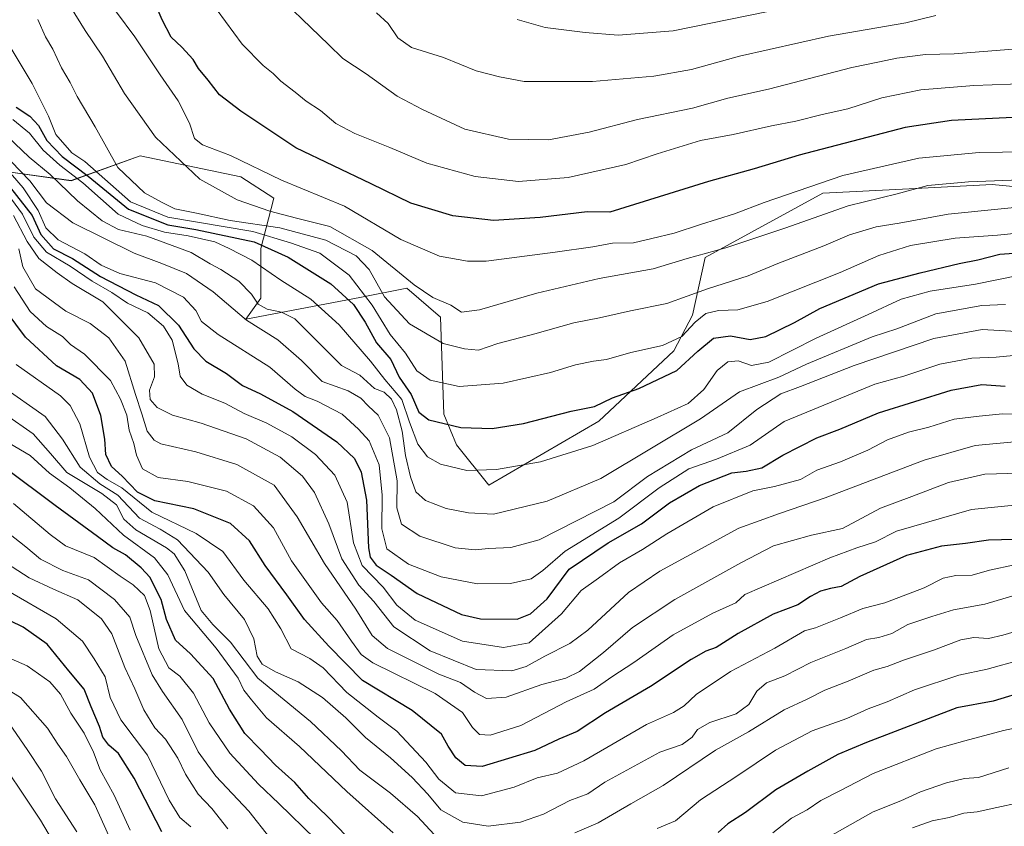
# Model space of a CAD drawing. Units: metres. Extents: x 648184 to 651642, y 4739279 to 4741666.
# Drawn here: x 649800 to 650050, y 4740074 to 4740279 of the extents above; entities that cross this region are included whole.
import ezdxf

# ---------------------------------------------------------------- set-up
doc = ezdxf.new("R2010")
doc.units = ezdxf.units.M
doc.header["$MEASUREMENT"] = 0
for name, color, linetype, lineweight in [('Arbolado forestal CxS', 92, 'Continuous', 0), ('Curva de nivel maestra', 36, 'Continuous', 30), ('Curva de nivel normal', 36, 'Continuous', 0), ('Matorral CxS', 135, 'Continuous', 0)]:
    doc.layers.add(name, color=color, linetype=linetype, lineweight=lineweight)

# ---------------------------------------------------------------- blocks, each defined once
blk = doc.blocks.new('*U153')
at = {"layer": 'Matorral CxS', "color": 135, "linetype": 'Continuous', "lineweight": 0}
blk.add_polyline3d([(650100.4945, 4740232.4615, 1058.6805), (650047.0699, 4740237.5449, 1061.7529), (650025.9525, 4740236.4609, 1062.6939), (650003.9521, 4740235.3313, 1065.6054), (649974.0539, 4740218.9811, 1062.1247), (649970.7797, 4740204.2423, 1053.0373), (649966.0287, 4740195.1695, 1050.5564), (649946.9853, 4740177.3101, 1045.5206), (649918.9913, 4740161.0307, 1042.0025), (649910.6875, 4740171.2497, 1046.4655), (649907.5347, 4740179.0445, 1050.0471), (649906.6333, 4740203.8009, 1062.5185), (649898.1073, 4740211.1169, 1063.3872), (649886.1225, 4740208.7711, 1053.3355), (649857.1007, 4740203.2595, 1034.353), (649860.9037, 4740208.6013, 1039.399), (649860.8939, 4740221.1961, 1046.5776), (649864.2381, 4740234.0309, 1065.2574), (649855.7823, 4740239.4417, 1066.7201), (649830.1737, 4740244.8609, 1062.4199), (649812.6177, 4740238.4983, 1042.0885), (649796.5989, 4740240.7653, 1028.388)], dxfattribs=at)
blk = doc.blocks.new('*U173')
at = {"layer": 'Curva de nivel normal', "color": 36, "linetype": 'Continuous', "lineweight": 0}
blk.add_polyline3d([(650054.02, 4740164.07, 1010), (650045.26, 4740163.79, 1010), (650035.99, 4740161.7, 1010), (650026.67, 4740158.11, 1010), (650018.65, 4740155.15, 1010), (650009.01, 4740149.98, 1010), (650001.13, 4740148.26, 1010), (649991.46, 4740145.58, 1010), (649983.13, 4740141.23, 1010), (649966.32, 4740131.93, 1010), (649955.54, 4740124.78, 1010), (649948.17, 4740118.42, 1010), (649942.03, 4740113.6, 1010), (649938.56, 4740111.92, 1010), (649932.44, 4740110.26, 1010), (649923.34, 4740107.02, 1010), (649918.34, 4740106.74, 1010), (649915.28, 4740108.3, 1010), (649911.74, 4740110.81, 1010), (649906.2, 4740112.93, 1010), (649893.15, 4740119.42, 1010), (649889.24, 4740122.77, 1010), (649885.07, 4740129.46, 1010), (649877.15, 4740141.03, 1010), (649870.14, 4740152.97, 1010), (649864.29, 4740161, 1010), (649854.79, 4740166.3, 1010), (649844.39, 4740169.52, 1010), (649835.42, 4740171.56, 1010), (649833.74, 4740172.42, 1010), (649831.99, 4740174.75, 1010), (649830.65, 4740179.2, 1010), (649828.98, 4740184.06, 1010), (649826.4, 4740192.6, 1010), (649822.24, 4740198.54, 1010), (649817.45, 4740202.12, 1010), (649811.27, 4740205.29, 1010), (649803.57, 4740210.95, 1010), (649800.29, 4740216.55, 1010), (649799.27, 4740221.12, 1010)], dxfattribs=at)
blk = doc.blocks.new('*U174')
at = {"layer": 'Curva de nivel normal', "color": 36, "linetype": 'Continuous', "lineweight": 0}
blk.add_polyline3d([(649804.14, 4740279.48, 1060), (649806.13, 4740275.14, 1060), (649807.95, 4740271.96, 1060), (649810.17, 4740267.2, 1060), (649812.35, 4740263.48, 1060), (649814.19, 4740259.92, 1060), (649818.7, 4740252.18, 1060), (649824.5, 4740241.81, 1060), (649831.32, 4740235.38, 1060), (649835.83, 4740232.96, 1060), (649839.01, 4740231.33, 1060), (649844.54, 4740230.2, 1060), (649853.14, 4740228.34, 1060), (649865.75, 4740226.47, 1060), (649877.48, 4740223.35, 1060), (649885.2, 4740219.37, 1060), (649888.48, 4740215.91, 1060), (649892.43, 4740208.97, 1060), (649898.8, 4740202.04, 1060), (649907.31, 4740197.08, 1060), (649912.78, 4740195.72, 1060), (649916.3, 4740195.36, 1060), (649921.21, 4740197.06, 1060), (649930.65, 4740199.49, 1060), (649940.58, 4740202.32, 1060), (649947.12, 4740203.58, 1060), (649955.02, 4740205.36, 1060), (649964.3, 4740207.2, 1060), (649974.66, 4740210.95, 1060), (649984.94, 4740214.3, 1060), (649992.52, 4740217.39, 1060), (650004.23, 4740221.92, 1060), (650010.8, 4740224.72, 1060), (650017.52, 4740226.72, 1060), (650023.39, 4740227.67, 1060), (650035.9, 4740229.99, 1060), (650060.31, 4740232.47, 1060)], dxfattribs=at)
blk = doc.blocks.new('*U179')
at = {"layer": 'Curva de nivel normal', "color": 36, "linetype": 'Continuous', "lineweight": 0}
blk.add_polyline3d([(649795.82, 4740274.72, 1055), (649802.68, 4740263.25, 1055), (649806.86, 4740254.88, 1055), (649808.75, 4740250.27, 1055), (649812.8, 4740245.59, 1055), (649816.09, 4740243.37, 1055), (649827.76, 4740233.12, 1055), (649837.22, 4740229.24, 1055), (649858.85, 4740225.55, 1055), (649868.45, 4740222.69, 1055), (649875.97, 4740220.08, 1055), (649883.43, 4740214.49, 1055), (649889.27, 4740206.82, 1055), (649893.86, 4740199.38, 1055), (649897.72, 4740194.59, 1055), (649900.66, 4740190.08, 1055), (649904, 4740187.71, 1055), (649911.43, 4740186.1, 1055), (649922.59, 4740186.96, 1055), (649934.62, 4740189.69, 1055), (649941.06, 4740191.63, 1055), (649945.59, 4740192.6, 1055), (649948.87, 4740193.03, 1055), (649955.08, 4740194.77, 1055), (649963.2, 4740196.57, 1055), (649968.05, 4740198.85, 1055), (649971.49, 4740202.46, 1055), (649974.22, 4740204.68, 1055), (649977.42, 4740205.47, 1055), (649982.34, 4740205.61, 1055), (649989.8, 4740207.72, 1055), (650008.41, 4740215.14, 1055), (650018.24, 4740219.48, 1055), (650026.29, 4740222.04, 1055), (650037.66, 4740223.84, 1055), (650048.45, 4740224.59, 1055), (650060.2, 4740225.8, 1055)], dxfattribs=at)
blk = doc.blocks.new('*U180')
at = {"layer": 'Curva de nivel normal', "color": 36, "linetype": 'Continuous', "lineweight": 0}
blk.add_polyline3d([(649796.5, 4740249.65, 1040), (649801.91, 4740244.5, 1040), (649807.26, 4740240.1, 1040), (649814.25, 4740233.34, 1040), (649820.5, 4740228.31, 1040), (649824.71, 4740226.04, 1040), (649831.88, 4740224.39, 1040), (649843.18, 4740220.21, 1040), (649847.98, 4740217.31, 1040), (649850.74, 4740215.9, 1040), (649855.27, 4740212.89, 1040), (649858.54, 4740209.64, 1040), (649860.27, 4740207.06, 1040), (649862.54, 4740205.8, 1040), (649866.2, 4740205.04, 1040), (649869.59, 4740203.3, 1040), (649881.49, 4740191.47, 1040), (649886.15, 4740188.98, 1040), (649889.83, 4740185.57, 1040), (649892.28, 4740184.67, 1040), (649894.2, 4740182.88, 1040), (649895.48, 4740180.19, 1040), (649896.86, 4740174.78, 1040), (649897.78, 4740168.54, 1040), (649898.99, 4740163.14, 1040), (649900.38, 4740159.34, 1040), (649902.83, 4740157.13, 1040), (649908.11, 4740155.09, 1040), (649913.8, 4740153.98, 1040), (649920.14, 4740153.64, 1040), (649933.81, 4740156.9, 1040), (649947.47, 4740162.7, 1040), (649972.8, 4740177.86, 1040), (649982.8, 4740184.79, 1040), (649992.8, 4740188.51, 1040), (649999.86, 4740191.84, 1040), (650016.56, 4740198.75, 1040), (650022.8, 4740200.8, 1040), (650032.79, 4740204.63, 1040), (650044.45, 4740206.72, 1040), (650050.45, 4740206.96, 1040)], dxfattribs=at)
blk = doc.blocks.new('*U182')
at = {"layer": 'Curva de nivel normal', "color": 36, "linetype": 'Continuous', "lineweight": 0}
for points in [[(650053.79, 4740080.13, 960), (650048.24, 4740079.01, 960), (650043.27, 4740077.9, 960), (650039.91, 4740077.51, 960), (650036.12, 4740076.39, 960), (650031.79, 4740075.54, 960), (650026.79, 4740073.8, 960)], [(649852.52, 4740073.57, 960), (649848.41, 4740078.74, 960), (649844.95, 4740082.33, 960), (649841.76, 4740087.48, 960), (649839.81, 4740091.52, 960), (649836.65, 4740096.36, 960), (649833.9, 4740099.28, 960), (649831.13, 4740103.84, 960), (649828.82, 4740109.2, 960), (649826.25, 4740114.58, 960), (649822.94, 4740123.14, 960), (649820.35, 4740126.99, 960), (649814.36, 4740131.86, 960), (649808.16, 4740134.51, 960), (649801.97, 4740137.43, 960), (649794.69, 4740142.1, 960)]]:
    blk.add_polyline3d(points, dxfattribs=at)
blk = doc.blocks.new('*U183')
at = {"layer": 'Curva de nivel normal', "color": 36, "linetype": 'Continuous', "lineweight": 0}
blk.add_polyline3d([(649827.68, 4740073.17, 945), (649823.58, 4740082.15, 945), (649819.99, 4740088.55, 945), (649818.29, 4740093.04, 945), (649815.92, 4740097.85, 945), (649812.56, 4740102.96, 945), (649809.91, 4740107.84, 945), (649807.23, 4740110.97, 945), (649801.4, 4740115.06, 945), (649795.98, 4740117.42, 945)], dxfattribs=at)
blk = doc.blocks.new('*U184')
at = {"layer": 'Curva de nivel normal', "color": 36, "linetype": 'Continuous', "lineweight": 0}
for points in [[(650054.36, 4740116.53, 980), (650045.79, 4740114.16, 980), (650038.58, 4740112.69, 980), (650027.29, 4740108.9, 980), (650020.32, 4740105.83, 980), (650015.55, 4740104.07, 980), (650010.06, 4740101.64, 980), (650001.24, 4740098.52, 980), (649991.96, 4740093.56, 980), (649982.13, 4740086.95, 980), (649972.8, 4740080.91, 980), (649966.46, 4740075.62, 980), (649961.8, 4740073.6, 980)], [(649894.56, 4740072.54, 980), (649882.78, 4740083.06, 980), (649870.76, 4740094.48, 980), (649862.36, 4740101.8, 980), (649858.56, 4740106.41, 980), (649856.58, 4740108.86, 980), (649855.14, 4740111.92, 980), (649849.54, 4740119.51, 980), (649841.52, 4740129.07, 980), (649837.2, 4740138.18, 980), (649833.8, 4740142.51, 980), (649825.94, 4740148.32, 980), (649818.7, 4740155.06, 980), (649812.3, 4740160.33, 980), (649807.07, 4740164.1, 980), (649802.2, 4740168.55, 980), (649796.82, 4740171.68, 980)]]:
    blk.add_polyline3d(points, dxfattribs=at)
blk = doc.blocks.new('*U186')
at = {"layer": 'Curva de nivel normal', "color": 36, "linetype": 'Continuous', "lineweight": 0}
blk.add_polyline3d([(649795, 4740245.8, 1035), (649802.14, 4740238.44, 1035), (649806.32, 4740232.87, 1035), (649813.08, 4740227.78, 1035), (649828.64, 4740220.02, 1035), (649835.68, 4740217.41, 1035), (649842, 4740214.85, 1035), (649848.78, 4740210.18, 1035), (649857.26, 4740202.96, 1035), (649865.21, 4740198.01, 1035), (649871.3, 4740192.71, 1035), (649876.53, 4740187.37, 1035), (649883.15, 4740185, 1035), (649886.38, 4740183.12, 1035), (649888.36, 4740181.07, 1035), (649890.8, 4740178.84, 1035), (649893.67, 4740173.05, 1035), (649895.6, 4740162.14, 1035), (649895.56, 4740155.2, 1035), (649896.69, 4740151.11, 1035), (649901.41, 4740148.04, 1035), (649910.42, 4740145.04, 1035), (649915.46, 4740144.52, 1035), (649918.9, 4740144.93, 1035), (649924.52, 4740145.14, 1035), (649931.81, 4740147.13, 1035), (649950.81, 4740156.73, 1035), (649959.32, 4740163.17, 1035), (649970.51, 4740169.97, 1035), (649979.84, 4740174.29, 1035), (649987.22, 4740180.3, 1035), (649993.25, 4740184.26, 1035), (649998.34, 4740186.12, 1035), (650011.97, 4740191.42, 1035), (650032.24, 4740198.35, 1035), (650044.57, 4740200.61, 1035), (650054.79, 4740200.05, 1035)], dxfattribs=at)
blk = doc.blocks.new('*U187')
at = {"layer": 'Curva de nivel normal', "color": 36, "linetype": 'Continuous', "lineweight": 0}
blk.add_polyline3d([(650057.51, 4740134.4, 990), (650045.23, 4740130.71, 990), (650037.23, 4740129.28, 990), (650031.71, 4740127.61, 990), (650025.62, 4740125.57, 990), (650021.59, 4740123.22, 990), (650018.26, 4740122.24, 990), (650015.14, 4740121.76, 990), (650009.84, 4740119.42, 990), (650000.92, 4740115.85, 990), (649994.3, 4740112.48, 990), (649989.67, 4740110.73, 990), (649987.22, 4740108.54, 990), (649985.14, 4740105.2, 990), (649981.88, 4740102.8, 990), (649975.23, 4740100.58, 990), (649972.07, 4740098.8, 990), (649970.69, 4740096.87, 990), (649968.14, 4740095.03, 990), (649962.5, 4740093.07, 990), (649948.47, 4740085.44, 990), (649944.14, 4740082.48, 990), (649939.56, 4740080.72, 990), (649932.83, 4740077.29, 990), (649926.98, 4740075.25, 990), (649918.79, 4740074.2, 990), (649912.3, 4740075.26, 990), (649906.73, 4740078.36, 990), (649903.39, 4740082.34, 990), (649899.4, 4740086.59, 990), (649893.88, 4740091.62, 990), (649887.55, 4740096.8, 990), (649882.58, 4740101.82, 990), (649876.61, 4740107, 990), (649870.44, 4740110.93, 990), (649864.65, 4740113.47, 990), (649861.22, 4740115.41, 990), (649859.97, 4740117.5, 990), (649859.11, 4740121.87, 990), (649856.78, 4740126.83, 990), (649851.46, 4740133.18, 990), (649847.52, 4740138.9, 990), (649839.71, 4740147.08, 990), (649835.28, 4740149.77, 990), (649830.02, 4740152.65, 990), (649824.49, 4740158.44, 990), (649819.91, 4740161.33, 990), (649814.88, 4740165.57, 990), (649810.44, 4740172.68, 990), (649806.01, 4740178.48, 990), (649794.92, 4740186.32, 990)], dxfattribs=at)
blk = doc.blocks.new('*U189')
at = {"layer": 'Curva de nivel normal', "color": 36, "linetype": 'Continuous', "lineweight": 0}
blk.add_polyline3d([(650054.54, 4740172.19, 1015), (650042.79, 4740171.08, 1015), (650029.79, 4740167.38, 1015), (650004.58, 4740157.8, 1015), (649992.94, 4740153.8, 1015), (649982.6, 4740150.09, 1015), (649962.51, 4740139.12, 1015), (649954.48, 4740133.67, 1015), (649944.14, 4740124.08, 1015), (649939.57, 4740120.7, 1015), (649933.2, 4740117.52, 1015), (649928.47, 4740114.85, 1015), (649924.81, 4740113.76, 1015), (649915.7, 4740114.08, 1015), (649904.02, 4740118.84, 1015), (649894.78, 4740124.94, 1015), (649889.7, 4740131.42, 1015), (649885.83, 4740135.55, 1015), (649881.52, 4740142.24, 1015), (649878.23, 4740151.16, 1015), (649874.55, 4740159.13, 1015), (649871.51, 4740163.32, 1015), (649865.8, 4740168.16, 1015), (649857.14, 4740172.76, 1015), (649845.73, 4740176.77, 1015), (649838.46, 4740178.82, 1015), (649834.53, 4740180.81, 1015), (649832.74, 4740182.84, 1015), (649832.53, 4740185.16, 1015), (649833.88, 4740188.54, 1015), (649833.74, 4740191.76, 1015), (649829.86, 4740198.54, 1015), (649820.68, 4740207.64, 1015), (649812.9, 4740212.32, 1015), (649809.05, 4740215.08, 1015), (649804.4, 4740218.65, 1015), (649801.43, 4740223.03, 1015), (649797.94, 4740229.62, 1015)], dxfattribs=at)
blk = doc.blocks.new('*U190')
at = {"layer": 'Curva de nivel normal', "color": 36, "linetype": 'Continuous', "lineweight": 0}
blk.add_polyline3d([(649843.09, 4740074.08, 955), (649840.31, 4740076.45, 955), (649837.56, 4740080.81, 955), (649832.07, 4740092.28, 955), (649825.25, 4740101.25, 955), (649822.55, 4740106.96, 955), (649821.28, 4740112.27, 955), (649818.52, 4740116.84, 955), (649815.5, 4740121.34, 955), (649808.78, 4740127, 955), (649796.49, 4740134.13, 955)], dxfattribs=at)
blk = doc.blocks.new('*U191')
at = {"layer": 'Curva de nivel normal', "color": 36, "linetype": 'Continuous', "lineweight": 0}
blk.add_polyline3d([(649823.38, 4740069.1, 940), (649818.64, 4740079.69, 940), (649814.8, 4740086.03, 940), (649811.43, 4740091.99, 940), (649809.2, 4740095.1, 940), (649806.62, 4740099.16, 940), (649799.7, 4740106.94, 940), (649789.58, 4740113.24, 940)], dxfattribs=at)
blk = doc.blocks.new('*U192')
at = {"layer": 'Curva de nivel normal', "color": 36, "linetype": 'Continuous', "lineweight": 0}
blk.add_polyline3d([(649890.38, 4740281.25, 1090), (649893.35, 4740278.5, 1090), (649895.78, 4740274.83, 1090), (649899.31, 4740272.37, 1090), (649907.38, 4740269.85, 1090), (649915.72, 4740266.48, 1090), (649921.69, 4740264.91, 1090), (649927.98, 4740263.77, 1090), (649945.31, 4740263.7, 1090), (649961, 4740265.08, 1090), (649970.51, 4740266.83, 1090), (649982.8, 4740270.22, 1090), (650005.46, 4740275.26, 1090), (650025.12, 4740278.7, 1090), (650032.79, 4740280.52, 1090)], dxfattribs=at)
blk = doc.blocks.new('*U196')
at = {"layer": 'Curva de nivel normal', "color": 36, "linetype": 'Continuous', "lineweight": 0}
blk.add_polyline3d([(649797.79, 4740254.09, 1045), (649802.03, 4740250.62, 1045), (649805.53, 4740246.22, 1045), (649809.72, 4740242.41, 1045), (649815.61, 4740237.97, 1045), (649824.62, 4740229.98, 1045), (649830.72, 4740227.08, 1045), (649836.36, 4740225.38, 1045), (649842.45, 4740224.48, 1045), (649849.17, 4740222.96, 1045), (649852.88, 4740221.25, 1045), (649858.64, 4740218.28, 1045), (649865.99, 4740213.16, 1045), (649873.66, 4740208.38, 1045), (649880.82, 4740201.77, 1045), (649888.84, 4740192.53, 1045), (649892.44, 4740187.9, 1045), (649896.81, 4740182.83, 1045), (649898.74, 4740177.07, 1045), (649900.9, 4740171.44, 1045), (649903.33, 4740168.25, 1045), (649906.65, 4740166.36, 1045), (649913.38, 4740164.77, 1045), (649920.93, 4740164.96, 1045), (649932.11, 4740166.92, 1045), (649945.47, 4740171.06, 1045), (649961.8, 4740178.25, 1045), (649969.72, 4740181.8, 1045), (649973.69, 4740185.32, 1045), (649977.09, 4740190.16, 1045), (649979.83, 4740192.4, 1045), (649982.42, 4740192.66, 1045), (649985.82, 4740191.49, 1045), (649990.22, 4740192.32, 1045), (650002.25, 4740198.44, 1045), (650015.52, 4740204.46, 1045), (650023.89, 4740208.34, 1045), (650031.31, 4740210.42, 1045), (650042.88, 4740212.2, 1045), (650053.69, 4740214.35, 1045)], dxfattribs=at)
blk = doc.blocks.new('*U201')
at = {"layer": 'Curva de nivel normal', "color": 36, "linetype": 'Continuous', "lineweight": 0}
blk.add_polyline3d([(650052.79, 4740140.71, 995), (650046.45, 4740139.38, 995), (650042.01, 4740138.12, 995), (650037.82, 4740138.05, 995), (650034.59, 4740137.34, 995), (650029.78, 4740134.86, 995), (650019.79, 4740131.03, 995), (650014.13, 4740129.64, 995), (650008.51, 4740127.21, 995), (650002.13, 4740124.73, 995), (649999.28, 4740123.96, 995), (649991.79, 4740119.54, 995), (649980.44, 4740113.56, 995), (649971.77, 4740107.71, 995), (649968.7, 4740104.88, 995), (649965.99, 4740103.15, 995), (649959.12, 4740100.11, 995), (649943.15, 4740090.89, 995), (649936.42, 4740087.69, 995), (649931.26, 4740086.56, 995), (649925.37, 4740084.19, 995), (649917.07, 4740081.92, 995), (649910.46, 4740082.72, 995), (649906.2, 4740086.15, 995), (649902.92, 4740090.52, 995), (649895.53, 4740098.4, 995), (649890.82, 4740102, 995), (649882.82, 4740108.26, 995), (649876.8, 4740114.49, 995), (649873.38, 4740116.87, 995), (649868.64, 4740119.36, 995), (649865.99, 4740124.46, 995), (649862.79, 4740129.52, 995), (649856.61, 4740136.86, 995), (649851.24, 4740144.13, 995), (649844.41, 4740148.73, 995), (649833.19, 4740154.15, 995), (649825.5, 4740160.34, 995), (649821.78, 4740162.48, 995), (649819.37, 4740164.2, 995), (649817.29, 4740168.16, 995), (649814.82, 4740176.64, 995), (649812.4, 4740181.31, 995), (649809.95, 4740183.71, 995), (649798.65, 4740191.75, 995)], dxfattribs=at)
blk = doc.blocks.new('*U202')
at = {"layer": 'Curva de nivel normal', "color": 36, "linetype": 'Continuous', "lineweight": 0}
for points in [[(650053.56, 4740123.95, 985), (650049.8, 4740122.83, 985), (650046.12, 4740121.96, 985), (650042.45, 4740122.24, 985), (650039.15, 4740121.66, 985), (650032.16, 4740119, 985), (650024.49, 4740116.5, 985), (650020.32, 4740114.89, 985), (650016.93, 4740113.95, 985), (650010.41, 4740111.1, 985), (650004.46, 4740108.83, 985), (649999.98, 4740106.56, 985), (649994.18, 4740103.86, 985), (649985.05, 4740098.22, 985), (649976.64, 4740093.57, 985), (649963.32, 4740084.56, 985), (649955.13, 4740079.89, 985), (649946.75, 4740075.04, 985), (649940.81, 4740072.51, 985)], [(649905.06, 4740072.11, 985), (649900.8, 4740076.71, 985), (649893.88, 4740082.6, 985), (649886.1, 4740088.5, 985), (649881.48, 4740093.42, 985), (649873.52, 4740100.83, 985), (649860.17, 4740111.86, 985), (649853.19, 4740121.02, 985), (649848.67, 4740125.55, 985), (649845.68, 4740129.08, 985), (649841.55, 4740139.2, 985), (649838.84, 4740143.54, 985), (649836.92, 4740145.1, 985), (649829.1, 4740149.64, 985), (649826.06, 4740152.38, 985), (649824.16, 4740155.96, 985), (649820.44, 4740158.91, 985), (649811.55, 4740164.2, 985), (649807.35, 4740169.03, 985), (649802.94, 4740174.04, 985), (649795.89, 4740179.02, 985)]]:
    blk.add_polyline3d(points, dxfattribs=at)
blk = doc.blocks.new('*U204')
at = {"layer": 'Curva de nivel normal', "color": 36, "linetype": 'Continuous', "lineweight": 0}
blk.add_polyline3d([(649814.08, 4740072.8, 935), (649808.65, 4740081.22, 935), (649805.07, 4740088.21, 935), (649801.57, 4740093.47, 935), (649796.79, 4740100.49, 935)], dxfattribs=at)
blk = doc.blocks.new('*U207')
at = {"layer": 'Curva de nivel normal', "color": 36, "linetype": 'Continuous', "lineweight": 0}
blk.add_polyline3d([(649812.45, 4740282.74, 1065), (649816.21, 4740276.73, 1065), (649820.64, 4740270.15, 1065), (649826.18, 4740260.66, 1065), (649834.06, 4740249.58, 1065), (649845.42, 4740238.9, 1065), (649854.85, 4740233.66, 1065), (649863.24, 4740230.72, 1065), (649870, 4740228.92, 1065), (649878.51, 4740226.84, 1065), (649889.25, 4740220.75, 1065), (649899.95, 4740211.97, 1065), (649904.68, 4740208.73, 1065), (649909.26, 4740206.81, 1065), (649911.96, 4740205.05, 1065), (649916.57, 4740205.62, 1065), (649931.15, 4740209.86, 1065), (649947.03, 4740213.58, 1065), (649960.8, 4740216.04, 1065), (649969.46, 4740218.68, 1065), (649979.3, 4740221.38, 1065), (649994.28, 4740226.4, 1065), (650010.42, 4740232.12, 1065), (650022.94, 4740235.14, 1065), (650030.71, 4740237.24, 1065), (650041.03, 4740238.2, 1065), (650056.4, 4740238.79, 1065)], dxfattribs=at)
blk = doc.blocks.new('*U208')
at = {"layer": 'Curva de nivel normal', "color": 36, "linetype": 'Continuous', "lineweight": 0}
blk.add_polyline3d([(650052.54, 4740194.03, 1030), (650048.14, 4740193.6, 1030), (650041.88, 4740193.35, 1030), (650033.79, 4740191.76, 1030), (650024.57, 4740188.73, 1030), (650017.25, 4740186.7, 1030), (649994.13, 4740177.22, 1030), (649985.46, 4740171.16, 1030), (649976.92, 4740167.62, 1030), (649969.88, 4740165.18, 1030), (649962.35, 4740160.32, 1030), (649952.03, 4740152.61, 1030), (649938.4, 4740144.18, 1030), (649932.72, 4740139.32, 1030), (649929.69, 4740137.2, 1030), (649924.43, 4740135.98, 1030), (649916.06, 4740135.92, 1030), (649906.86, 4740137.7, 1030), (649898.5, 4740140.89, 1030), (649893, 4740144.83, 1030), (649891.68, 4740149.86, 1030), (649891.79, 4740158.42, 1030), (649891.06, 4740166.14, 1030), (649888.52, 4740172.25, 1030), (649885.81, 4740175.28, 1030), (649881.65, 4740179.05, 1030), (649875.29, 4740182.42, 1030), (649872.16, 4740183.55, 1030), (649869.64, 4740185.44, 1030), (649863.17, 4740191.03, 1030), (649850.02, 4740199.33, 1030), (649845.8, 4740202.65, 1030), (649844.39, 4740205.42, 1030), (649841.22, 4740208.83, 1030), (649834.07, 4740212.49, 1030), (649825.05, 4740214.84, 1030), (649820.24, 4740216.98, 1030), (649816.07, 4740219.9, 1030), (649809.3, 4740223.46, 1030), (649806.21, 4740226.5, 1030), (649804.22, 4740230.91, 1030), (649800.39, 4740236.68, 1030), (649793.76, 4740244.26, 1030)], dxfattribs=at)
blk = doc.blocks.new('*U209')
at = {"layer": 'Curva de nivel normal', "color": 36, "linetype": 'Continuous', "lineweight": 0}
blk.add_polyline3d([(650057.79, 4740156.41, 1005), (650041.82, 4740154.8, 1005), (650022.71, 4740149.26, 1005), (650017.42, 4740146.62, 1005), (650012.67, 4740145.08, 1005), (650005.79, 4740142.52, 1005), (649984.13, 4740133.22, 1005), (649981.83, 4740131.09, 1005), (649975.96, 4740128.45, 1005), (649965.9, 4740122.92, 1005), (649955.86, 4740115.9, 1005), (649950.24, 4740112.27, 1005), (649945.78, 4740109.07, 1005), (649938.68, 4740105.84, 1005), (649927.13, 4740099.86, 1005), (649919.31, 4740097.37, 1005), (649916.62, 4740097.55, 1005), (649914.83, 4740099.36, 1005), (649912.26, 4740103.19, 1005), (649905.29, 4740108.02, 1005), (649889.44, 4740115.83, 1005), (649886.45, 4740117.91, 1005), (649883.96, 4740121.3, 1005), (649880.36, 4740126.57, 1005), (649876.35, 4740131.02, 1005), (649868.75, 4740141.71, 1005), (649864.17, 4740150.11, 1005), (649859.02, 4740155.73, 1005), (649852.14, 4740159.5, 1005), (649842.31, 4740161.97, 1005), (649834.79, 4740162.96, 1005), (649830.82, 4740165.16, 1005), (649829.25, 4740168.64, 1005), (649828.58, 4740171.65, 1005), (649827.38, 4740174.98, 1005), (649826.82, 4740178.86, 1005), (649825.17, 4740182.86, 1005), (649822.68, 4740187.66, 1005), (649816.01, 4740194.34, 1005), (649812.45, 4740196.77, 1005), (649810.44, 4740198.84, 1005), (649806.32, 4740201.36, 1005), (649802.18, 4740205.24, 1005), (649798.09, 4740211.44, 1005)], dxfattribs=at)
blk = doc.blocks.new('*U215')
at = {"layer": 'Curva de nivel normal', "color": 36, "linetype": 'Continuous', "lineweight": 0}
blk.add_polyline3d([(649819.5, 4740287.72, 1070), (649828.86, 4740275.14, 1070), (649835.27, 4740265.46, 1070), (649839.86, 4740258.84, 1070), (649842.76, 4740253.14, 1070), (649844, 4740249.2, 1070), (649846.1, 4740247.63, 1070), (649853.22, 4740244.94, 1070), (649866.15, 4740238.62, 1070), (649882.25, 4740231.99, 1070), (649896.54, 4740223.53, 1070), (649906.42, 4740219.27, 1070), (649913.52, 4740218.01, 1070), (649918.26, 4740218.01, 1070), (649935.84, 4740220.34, 1070), (649945.47, 4740221.68, 1070), (649950.47, 4740222.6, 1070), (649955.81, 4740222.72, 1070), (649960.48, 4740223.8, 1070), (649966.15, 4740225.12, 1070), (649972.8, 4740227.34, 1070), (649981.46, 4740230.02, 1070), (649989.04, 4740232.96, 1070), (650009.06, 4740239.83, 1070), (650028.46, 4740244.24, 1070), (650043.79, 4740245.66, 1070), (650055.63, 4740245.8, 1070)], dxfattribs=at)
blk = doc.blocks.new('*U216')
at = {"layer": 'Curva de nivel normal', "color": 36, "linetype": 'Continuous', "lineweight": 0}
blk.add_polyline3d([(649791.93, 4740094.9, 930), (649804.8, 4740075.78, 930), (649811.76, 4740063.94, 930)], dxfattribs=at)
blk = doc.blocks.new('*U217')
at = {"layer": 'Curva de nivel normal', "color": 36, "linetype": 'Continuous', "lineweight": 0}
for points in [[(650051.31, 4740089.08, 965), (650043.61, 4740086.65, 965), (650040.03, 4740086.34, 965), (650035.47, 4740085.23, 965), (650028.86, 4740082.92, 965), (650023.8, 4740080.64, 965), (650016.78, 4740077.85, 965), (650005.11, 4740071.24, 965)], [(649863.24, 4740071.24, 965), (649857.83, 4740078.07, 965), (649849.46, 4740086.91, 965), (649844.99, 4740093.18, 965), (649840.85, 4740101.4, 965), (649835.88, 4740108.5, 965), (649833.27, 4740112.71, 965), (649829.07, 4740122.78, 965), (649827.53, 4740127.38, 965), (649823.64, 4740131.92, 965), (649817.08, 4740136.88, 965), (649810.49, 4740139.25, 965), (649804.86, 4740142.17, 965), (649801.07, 4740145.35, 965), (649793.8, 4740151.02, 965)]]:
    blk.add_polyline3d(points, dxfattribs=at)
blk = doc.blocks.new('*U219')
at = {"layer": 'Curva de nivel normal', "color": 36, "linetype": 'Continuous', "lineweight": 0}
blk.add_polyline3d([(650059.86, 4740272.58, 1085), (650037.38, 4740270.77, 1085), (650030.08, 4740270.63, 1085), (650022.79, 4740269.71, 1085), (650018.44, 4740268.73, 1085), (650011.4, 4740267.34, 1085), (649990.11, 4740261.82, 1085), (649979.8, 4740259.52, 1085), (649970.8, 4740256.91, 1085), (649956.8, 4740254.03, 1085), (649944.47, 4740250.81, 1085), (649934.13, 4740248.9, 1085), (649923.92, 4740249.09, 1085), (649912.82, 4740251.61, 1085), (649902.08, 4740256.63, 1085), (649895.66, 4740260.02, 1085), (649887.75, 4740265.73, 1085), (649881.79, 4740269.63, 1085), (649878.15, 4740273.17, 1085), (649862.4, 4740288.37, 1085)], dxfattribs=at)
blk = doc.blocks.new('*U220')
at = {"layer": 'Curva de nivel normal', "color": 36, "linetype": 'Continuous', "lineweight": 0}
blk.add_polyline3d([(650056.45, 4740263.22, 1080), (650042.45, 4740262.7, 1080), (650028.95, 4740261.62, 1080), (650019.04, 4740259.57, 1080), (650010.31, 4740256.8, 1080), (650003.8, 4740255.31, 1080), (649997.12, 4740253.63, 1080), (649990.88, 4740252.46, 1080), (649981.13, 4740250.27, 1080), (649972.8, 4740248.7, 1080), (649961.8, 4740245.36, 1080), (649953.81, 4740242.58, 1080), (649939.14, 4740239.29, 1080), (649926.47, 4740238.33, 1080), (649915.49, 4740239.52, 1080), (649903.2, 4740242.94, 1080), (649893.74, 4740246.92, 1080), (649884.8, 4740250.52, 1080), (649880.01, 4740253.08, 1080), (649876.14, 4740256.32, 1080), (649872.48, 4740258.7, 1080), (649869.69, 4740261.04, 1080), (649865.98, 4740263.84, 1080), (649864.02, 4740265.75, 1080), (649861.48, 4740267.84, 1080), (649856.18, 4740273.27, 1080), (649849.79, 4740281.86, 1080)], dxfattribs=at)
blk = doc.blocks.new('*U221')
at = {"layer": 'Curva de nivel normal', "color": 36, "linetype": 'Continuous', "lineweight": 0}
for points in [[(649797.94, 4740156.3, 970), (649807.31, 4740148.43, 970), (649811.16, 4740145.54, 970), (649818.46, 4740142.63, 970), (649825.08, 4740137.83, 970), (649828.39, 4740135.66, 970), (649831.3, 4740132.89, 970), (649832.74, 4740129.12, 970), (649834.94, 4740119.32, 970), (649837.52, 4740114.56, 970), (649840.3, 4740112.41, 970), (649843.78, 4740108.1, 970), (649847.73, 4740100.51, 970), (649853.05, 4740092.77, 970), (649860.33, 4740084.92, 970), (649865.48, 4740080.01, 970), (649874.73, 4740070.99, 970)], [(649991.26, 4740072.51, 970), (649996, 4740076.28, 970), (649999.96, 4740078.39, 970), (650003.46, 4740080.77, 970), (650008.28, 4740083.22, 970), (650016.79, 4740087.66, 970), (650032.87, 4740093.88, 970), (650040.14, 4740095.96, 970), (650049.99, 4740098.6, 970), (650060.82, 4740100.86, 970)]]:
    blk.add_polyline3d(points, dxfattribs=at)
blk = doc.blocks.new('*U225')
at = {"layer": 'Curva de nivel normal', "color": 36, "linetype": 'Continuous', "lineweight": 0}
blk.add_polyline3d([(649926.14, 4740279.52, 1095), (649933.33, 4740277.5, 1095), (649943.45, 4740276.22, 1095), (649951.9, 4740275.56, 1095), (649965.92, 4740276.65, 1095), (649989.62, 4740281.47, 1095)], dxfattribs=at)
blk = doc.blocks.new('*U227')
at = {"layer": 'Curva de nivel normal', "color": 36, "linetype": 'Continuous', "lineweight": 0}
blk.add_polyline3d([(649794.89, 4740237.24, 1020), (649800.26, 4740229.94, 1020), (649803.11, 4740224.12, 1020), (649806.38, 4740220.32, 1020), (649812.36, 4740216.74, 1020), (649818.01, 4740212.96, 1020), (649823, 4740210.02, 1020), (649826.99, 4740207.35, 1020), (649832.14, 4740204.83, 1020), (649836.15, 4740201.5, 1020), (649838.32, 4740197.94, 1020), (649839.89, 4740191.91, 1020), (649840.38, 4740188.75, 1020), (649842.07, 4740186.44, 1020), (649845.94, 4740184.16, 1020), (649851.76, 4740181.88, 1020), (649856.71, 4740179.26, 1020), (649862.4, 4740176.78, 1020), (649868.78, 4740173.34, 1020), (649874.84, 4740168.78, 1020), (649879.79, 4740163.56, 1020), (649882.87, 4740156.64, 1020), (649884.53, 4740146.36, 1020), (649886.72, 4740140.54, 1020), (649892.07, 4740135.09, 1020), (649895.52, 4740130.47, 1020), (649900.22, 4740126.61, 1020), (649912.28, 4740121.34, 1020), (649922.67, 4740119.69, 1020), (649929.21, 4740120.87, 1020), (649937.42, 4740128.24, 1020), (649942.47, 4740134.17, 1020), (649946.9, 4740137.33, 1020), (649952.23, 4740141.28, 1020), (649958.1, 4740144.61, 1020), (649964.25, 4740148.64, 1020), (649976.03, 4740155.5, 1020), (649986.15, 4740159.55, 1020), (649991.64, 4740160.7, 1020), (649998.28, 4740162.47, 1020), (650002.46, 4740164.81, 1020), (650008.46, 4740166.91, 1020), (650015.46, 4740169.91, 1020), (650020.44, 4740172.57, 1020), (650025.81, 4740174.52, 1020), (650031, 4740175.74, 1020), (650037.46, 4740177.8, 1020), (650043.75, 4740178.55, 1020), (650049.72, 4740179.12, 1020), (650058.95, 4740178.96, 1020)], dxfattribs=at)
blk = doc.blocks.new('*U236')
at = {"layer": 'Curva de nivel maestra', "color": 36, "linetype": 'Continuous', "lineweight": 30}
blk.add_polyline3d([(649793.12, 4740241.8, 1025), (649802.69, 4740229.6, 1025), (649804.89, 4740224.82, 1025), (649808.17, 4740221.14, 1025), (649812.97, 4740218.66, 1025), (649820.1, 4740214.12, 1025), (649829.13, 4740209.46, 1025), (649834.85, 4740206.72, 1025), (649839.92, 4740201.71, 1025), (649843.83, 4740195.71, 1025), (649846.92, 4740192.6, 1025), (649852.19, 4740189.43, 1025), (649856.25, 4740186.41, 1025), (649860.79, 4740184.29, 1025), (649869.05, 4740179.76, 1025), (649880.26, 4740172.05, 1025), (649884.74, 4740167.76, 1025), (649886.47, 4740164.33, 1025), (649887.78, 4740157.16, 1025), (649888.31, 4740145.04, 1025), (649888.73, 4740142.7, 1025), (649890.24, 4740140.62, 1025), (649894.05, 4740138.1, 1025), (649900.74, 4740133.46, 1025), (649912.01, 4740128.05, 1025), (649916.82, 4740127.03, 1025), (649926.2, 4740126.93, 1025), (649929.55, 4740128.27, 1025), (649933.81, 4740132.06, 1025), (649939.44, 4740139.63, 1025), (649949.32, 4740146.36, 1025), (649957.82, 4740151.2, 1025), (649964.94, 4740156.54, 1025), (649972.58, 4740160.91, 1025), (649980.8, 4740164.18, 1025), (649984.46, 4740164.56, 1025), (649988.46, 4740165.4, 1025), (649993.8, 4740168.66, 1025), (649998.13, 4740170.81, 1025), (650002.46, 4740173.02, 1025), (650008.3, 4740175.24, 1025), (650018.13, 4740179.44, 1025), (650036.62, 4740185.2, 1025), (650044.46, 4740186.63, 1025), (650050.4, 4740186.18, 1025)], dxfattribs=at)
blk = doc.blocks.new('*U237')
at = {"layer": 'Curva de nivel maestra', "color": 36, "linetype": 'Continuous', "lineweight": 30}
blk.add_polyline3d([(649798.61, 4740257.23, 1050), (649802.14, 4740254.95, 1050), (649804.27, 4740252.57, 1050), (649806.4, 4740248.76, 1050), (649810.33, 4740244.68, 1050), (649816.94, 4740239.64, 1050), (649827.21, 4740231.24, 1050), (649837.2, 4740227.22, 1050), (649844.35, 4740226.04, 1050), (649859.24, 4740222.94, 1050), (649867.89, 4740219.06, 1050), (649878.77, 4740212.24, 1050), (649884.52, 4740206.99, 1050), (649887.45, 4740202.5, 1050), (649890.38, 4740197.2, 1050), (649893.99, 4740193.03, 1050), (649896.14, 4740188.51, 1050), (649899.22, 4740184.07, 1050), (649901.16, 4740179.61, 1050), (649903.68, 4740177.62, 1050), (649911.81, 4740175.66, 1050), (649919.81, 4740175.43, 1050), (649927.77, 4740176.67, 1050), (649939.94, 4740179.86, 1050), (649945.88, 4740181.04, 1050), (649950.42, 4740183.23, 1050), (649957.14, 4740185.57, 1050), (649966.8, 4740190.16, 1050), (649972.13, 4740195.09, 1050), (649976.13, 4740198.38, 1050), (649980.46, 4740199.02, 1050), (649985.46, 4740198.12, 1050), (649989.45, 4740198.84, 1050), (649996.77, 4740202.39, 1050), (650003.26, 4740205.95, 1050), (650018.16, 4740212.23, 1050), (650028.79, 4740215.06, 1050), (650038.67, 4740217.43, 1050), (650043.48, 4740218.39, 1050), (650049.04, 4740219.77, 1050), (650060.91, 4740220.64, 1050)], dxfattribs=at)
blk = doc.blocks.new('*U238')
at = {"layer": 'Curva de nivel maestra', "color": 36, "linetype": 'Continuous', "lineweight": 30}
blk.add_polyline3d([(649835.74, 4740072.79, 950), (649828.7, 4740086.42, 950), (649824.68, 4740092.74, 950), (649822.21, 4740094.88, 950), (649820.71, 4740096.87, 950), (649819.81, 4740099.6, 950), (649817.71, 4740104.61, 950), (649815.96, 4740109.13, 950), (649812.07, 4740113.78, 950), (649806.49, 4740120.53, 950), (649800.42, 4740124.88, 950), (649793.68, 4740128.05, 950)], dxfattribs=at)
blk = doc.blocks.new('*U242')
at = {"layer": 'Curva de nivel maestra', "color": 36, "linetype": 'Continuous', "lineweight": 30}
blk.add_polyline3d([(650052.79, 4740147.18, 1000), (650046.12, 4740146.97, 1000), (650040.3, 4740146.14, 1000), (650034.19, 4740145.47, 1000), (650025.3, 4740143.12, 1000), (650013.44, 4740137.75, 1000), (650008.62, 4740135.2, 1000), (650005.97, 4740134.67, 1000), (650003.39, 4740134, 1000), (650000.85, 4740132.66, 1000), (649997.59, 4740130.58, 1000), (649991.36, 4740128.14, 1000), (649982.43, 4740123.25, 1000), (649976.87, 4740119.72, 1000), (649974.18, 4740118.77, 1000), (649970.46, 4740116.66, 1000), (649960.08, 4740109.78, 1000), (649948.68, 4740103.09, 1000), (649941.44, 4740098.34, 1000), (649936.81, 4740096.33, 1000), (649930.7, 4740093.49, 1000), (649917.24, 4740089.42, 1000), (649912.95, 4740089.65, 1000), (649910.54, 4740091.58, 1000), (649908.64, 4740094.61, 1000), (649906.87, 4740097.64, 1000), (649899.43, 4740103.62, 1000), (649886.79, 4740111.27, 1000), (649878.26, 4740120.04, 1000), (649872.02, 4740126.81, 1000), (649867.52, 4740133.12, 1000), (649862.03, 4740140.57, 1000), (649858.04, 4740146.8, 1000), (649853.16, 4740151.25, 1000), (649843.86, 4740154.96, 1000), (649833.93, 4740157.04, 1000), (649829.55, 4740159.25, 1000), (649825.58, 4740163.28, 1000), (649822.86, 4740165.72, 1000), (649821.46, 4740168.83, 1000), (649821.22, 4740172.72, 1000), (649820.2, 4740178.74, 1000), (649818.06, 4740184.39, 1000), (649814.83, 4740187.86, 1000), (649808.92, 4740191.35, 1000), (649801.02, 4740198.68, 1000), (649796.04, 4740205.27, 1000)], dxfattribs=at)
blk = doc.blocks.new('*U245')
at = {"layer": 'Curva de nivel maestra', "color": 36, "linetype": 'Continuous', "lineweight": 30}
blk.add_polyline3d([(650052.35, 4740254.61, 1075), (650036.7, 4740253.84, 1075), (650024.92, 4740252.03, 1075), (649997.93, 4740244.96, 1075), (649986.54, 4740241.52, 1075), (649974.9, 4740238.33, 1075), (649949.75, 4740230.46, 1075), (649943.95, 4740230.56, 1075), (649932.04, 4740229.09, 1075), (649920.14, 4740228.36, 1075), (649909.79, 4740229.58, 1075), (649899.06, 4740232.81, 1075), (649889.02, 4740237.71, 1075), (649869.79, 4740246.89, 1075), (649855.82, 4740256.22, 1075), (649850.4, 4740260.36, 1075), (649847.51, 4740264.06, 1075), (649845.04, 4740267.06, 1075), (649843.65, 4740269.32, 1075), (649840.8, 4740272.5, 1075), (649838.12, 4740275.06, 1075), (649835.76, 4740279.44, 1075), (649832.42, 4740287.43, 1075)], dxfattribs=at)
blk = doc.blocks.new('*U246')
at = {"layer": 'Curva de nivel maestra', "color": 36, "linetype": 'Continuous', "lineweight": 30}
for points in [[(650056.24, 4740108.72, 975), (650047.36, 4740106.05, 975), (650038.12, 4740104.32, 975), (650015.13, 4740095.53, 975), (650007.8, 4740092.49, 975), (650000.13, 4740088.18, 975), (649992.04, 4740083.46, 975), (649984.28, 4740077.73, 975), (649979.82, 4740074.86, 975), (649977.32, 4740072.61, 975)], [(649882.68, 4740071.72, 975), (649877.96, 4740076.59, 975), (649873.17, 4740081.25, 975), (649869.57, 4740085.31, 975), (649864.62, 4740089.78, 975), (649860.8, 4740093.71, 975), (649856.8, 4740097.84, 975), (649852.97, 4740104.01, 975), (649848.79, 4740111.79, 975), (649842.97, 4740118.07, 975), (649839.16, 4740121.54, 975), (649836.91, 4740126.79, 975), (649835.54, 4740131.88, 975), (649833.99, 4740134.91, 975), (649832.71, 4740137.47, 975), (649830.46, 4740140, 975), (649826.43, 4740143.28, 975), (649823.21, 4740145.02, 975), (649819.3, 4740147.97, 975), (649808.56, 4740155.79, 975), (649795.73, 4740165.42, 975)]]:
    blk.add_polyline3d(points, dxfattribs=at)

msp = doc.modelspace()

# ---------------------------------------------------------------- linework, layer by layer
at = {"layer": 'Arbolado forestal CxS', "color": 92, "linetype": 'Continuous', "lineweight": 0}
for points in [[(649796.6, 4740240.77, 1028.39), (649812.62, 4740238.5, 1042.09), (649830.17, 4740244.86, 1062.42), (649855.78, 4740239.44, 1066.72), (649864.24, 4740234.03, 1065.26), (649860.89, 4740221.2, 1046.58), (649860.9, 4740208.6, 1039.4), (649857.1, 4740203.26, 1034.35), (649886.12, 4740208.77, 1053.34), (649898.11, 4740211.12, 1063.39), (649906.63, 4740203.8, 1062.52), (649907.53, 4740179.04, 1050.05), (649910.69, 4740171.25, 1046.47), (649918.99, 4740161.03, 1042), (649946.99, 4740177.31, 1045.52), (649966.03, 4740195.17, 1050.56), (649970.78, 4740204.24, 1053.04), (649974.05, 4740218.98, 1062.12), (650003.95, 4740235.33, 1065.61), (650025.95, 4740236.46, 1062.69), (650047.07, 4740237.54, 1061.75), (650100.49, 4740232.46, 1058.68)], [(650100.49, 4740232.46, 1058.68), (650047.07, 4740237.54, 1061.75), (650025.95, 4740236.46, 1062.69), (650003.95, 4740235.33, 1065.61), (649974.05, 4740218.98, 1062.12), (649970.78, 4740204.24, 1053.04), (649966.03, 4740195.17, 1050.56), (649946.99, 4740177.31, 1045.52), (649918.99, 4740161.03, 1042), (649910.69, 4740171.25, 1046.47), (649907.53, 4740179.04, 1050.05), (649906.63, 4740203.8, 1062.52), (649898.11, 4740211.12, 1063.39), (649886.12, 4740208.77, 1053.34), (649857.1, 4740203.26, 1034.35), (649860.9, 4740208.6, 1039.4), (649860.89, 4740221.2, 1046.58), (649864.24, 4740234.03, 1065.26), (649855.78, 4740239.44, 1066.72), (649830.17, 4740244.86, 1062.42), (649812.62, 4740238.5, 1042.09), (649796.6, 4740240.77, 1028.39)]]:
    msp.add_polyline3d(points, dxfattribs=at)
at = {"layer": 'Matorral CxS', "color": 135, "linetype": 'Continuous', "lineweight": 0}
msp.add_polyline3d([(650100.49, 4740232.46, 1058.68), (650047.07, 4740237.54, 1061.75), (650025.95, 4740236.46, 1062.69), (650003.95, 4740235.33, 1065.61), (649974.05, 4740218.98, 1062.12), (649970.78, 4740204.24, 1053.04), (649966.03, 4740195.17, 1050.56), (649946.99, 4740177.31, 1045.52), (649918.99, 4740161.03, 1042), (649910.69, 4740171.25, 1046.47), (649907.53, 4740179.04, 1050.05), (649906.63, 4740203.8, 1062.52), (649898.11, 4740211.12, 1063.39), (649886.12, 4740208.77, 1053.34), (649857.1, 4740203.26, 1034.35), (649860.9, 4740208.6, 1039.4), (649860.89, 4740221.2, 1046.58), (649864.24, 4740234.03, 1065.26), (649855.78, 4740239.44, 1066.72), (649830.17, 4740244.86, 1062.42), (649812.62, 4740238.5, 1042.09), (649796.6, 4740240.77, 1028.39)], dxfattribs=at)

# ---------------------------------------------------------------- block references
at = {"layer": 'Curva de nivel maestra', "color": 36, "linetype": 'Continuous', "lineweight": 30}
for name in ['*U238', '*U246', '*U237', '*U236', '*U242', '*U245']:
    msp.add_blockref(name, (0, 0), dxfattribs=at)
at = {"layer": 'Curva de nivel normal', "color": 36, "linetype": 'Continuous', "lineweight": 0}
for name in ['*U182', '*U190', '*U187', '*U202', '*U184', '*U221', '*U217', '*U179', '*U196', '*U180', '*U186', '*U208', '*U227', '*U189', '*U173', '*U209', '*U201', '*U225', '*U192', '*U219', '*U220', '*U215', '*U207', '*U174', '*U183', '*U191', '*U204', '*U216']:
    msp.add_blockref(name, (0, 0), dxfattribs=at)
at = {"layer": 'Matorral CxS', "color": 135, "linetype": 'Continuous', "lineweight": 0}
msp.add_blockref('*U153', (0, 0), dxfattribs=at)

doc.saveas('drawing.dxf')
